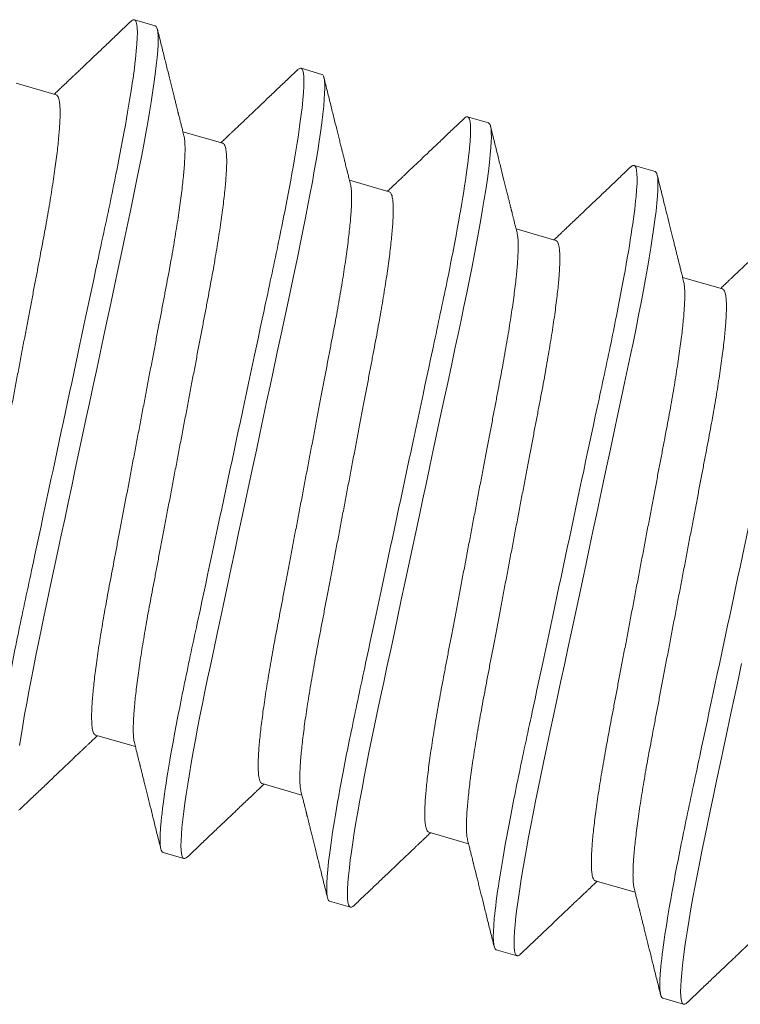
# Model space of a CAD drawing. Extents: x -26 to 91, y -8 to 64.
# Drawn here: x 91 to 91, y 6 to 7 of the extents above; entities that cross this region are included whole.
import ezdxf

# ---------------------------------------------------------------- set-up
doc = ezdxf.new("R2010")
doc.units = 0
doc.header["$MEASUREMENT"] = 0
doc.layers.get('0').update_dxf_attribs({"linetype": 'CONTINUOUS', "lineweight": 13})

msp = doc.modelspace()

# ---------------------------------------------------------------- linework, layer by layer
for p, q in [((90.6504, 6.65652), (90.6454, 6.65798)), ((90.6904, 6.64487), (90.6854, 6.64632)), ((90.62659, 6.63997), (90.61703, 6.64275)), ((90.73041, 6.63321), (90.7254, 6.63467)), ((90.66659, 6.62831), (90.65704, 6.6311)), ((90.77041, 6.62156), (90.76541, 6.62302)), ((90.7066, 6.61666), (90.69704, 6.61944)), ((90.7466, 6.605), (90.73704, 6.60779)), ((90.7866, 6.59335), (90.77705, 6.59614)), ((90.63607, 6.48629), (90.64562, 6.4835)), ((90.67607, 6.47463), (90.68563, 6.47185)), ((90.71608, 6.46298), (90.72563, 6.4602)), ((90.65226, 6.45808), (90.65726, 6.45662)), ((90.75608, 6.45133), (90.76564, 6.44854)), ((90.69227, 6.44643), (90.69727, 6.44497)), ((90.73227, 6.43477), (90.73727, 6.43331)), ((90.77227, 6.42312), (90.77727, 6.42166))]:
    msp.add_line(p, q)
at = {"color": 8, "flags": 128}
for points in [[(90.61782, 6.48378), (90.61818, 6.48612), (90.61859, 6.48859), (90.61903, 6.4912), (90.61952, 6.49393), (90.62004, 6.49677), (90.62057, 6.49956), (90.62113, 6.50244), (90.62171, 6.5054), (90.62233, 6.50842), (90.62296, 6.5115), (90.62362, 6.51463), (90.62443, 6.51839), (90.62526, 6.52228), (90.62612, 6.52631), (90.627, 6.53045), (90.62781, 6.53424), (90.62864, 6.53811), (90.62948, 6.54205), (90.63034, 6.54605), (90.6312, 6.5501), (90.63207, 6.55418), (90.63295, 6.55828), (90.63383, 6.5624), (90.63466, 6.56631), (90.6355, 6.57021), (90.63633, 6.57409), (90.63715, 6.57794), (90.63796, 6.58175), (90.63877, 6.58551), (90.6397, 6.58987), (90.64061, 6.59413), (90.64149, 6.59828), (90.64236, 6.60231), (90.6431, 6.6058), (90.64382, 6.60917), (90.64452, 6.61248), (90.6452, 6.61573), (90.64585, 6.61892), (90.64647, 6.62204), (90.64706, 6.62508), (90.64762, 6.62803), (90.64812, 6.63073), (90.64858, 6.63333), (90.64901, 6.63582), (90.6494, 6.6382), (90.64975, 6.64045), (90.65006, 6.64256), (90.65038, 6.64488), (90.65064, 6.647), (90.65084, 6.64892), (90.65099, 6.65062), (90.65107, 6.65196), (90.6511, 6.65312), (90.65109, 6.65412), (90.65104, 6.65494), (90.65094, 6.65558), (90.6508, 6.65606), (90.65062, 6.65637), (90.6504, 6.65652), (90.6504, 6.65652)], [(90.65813, 6.45705), (90.65785, 6.4568), (90.65753, 6.45663), (90.65726, 6.45662), (90.65702, 6.4568), (90.65682, 6.4572), (90.65668, 6.45781), (90.65659, 6.45865), (90.65656, 6.4597), (90.65658, 6.46096), (90.65667, 6.46244), (90.65681, 6.46413), (90.65701, 6.46603), (90.65723, 6.46791), (90.65751, 6.46994), (90.65782, 6.47213), (90.65819, 6.47446), (90.65859, 6.47694), (90.65904, 6.47954), (90.65952, 6.48227), (90.66004, 6.48511), (90.66057, 6.48791), (90.66113, 6.49079), (90.66172, 6.49375), (90.66233, 6.49677), (90.66297, 6.49985), (90.66363, 6.50298), (90.66443, 6.50673), (90.66526, 6.51063), (90.66612, 6.51465), (90.66701, 6.5188), (90.66782, 6.52259), (90.66864, 6.52646), (90.66949, 6.5304), (90.67034, 6.5344), (90.6712, 6.53844), (90.67208, 6.54252), (90.67295, 6.54663), (90.67383, 6.55074), (90.67467, 6.55466), (90.6755, 6.55856), (90.67633, 6.56244), (90.67715, 6.56629), (90.67797, 6.5701), (90.67877, 6.57386), (90.6797, 6.57821), (90.68061, 6.58247), (90.6815, 6.58662), (90.68236, 6.59065), (90.6831, 6.59414), (90.68383, 6.59752), (90.68453, 6.60082), (90.6852, 6.60408), (90.68585, 6.60727), (90.68647, 6.61039), (90.68706, 6.61343), (90.68762, 6.61637), (90.68812, 6.61908), (90.68858, 6.62168), (90.68901, 6.62417), (90.6894, 6.62654), (90.68975, 6.62879), (90.69007, 6.63091), (90.69039, 6.63323), (90.69065, 6.63535), (90.69085, 6.63726), (90.69099, 6.63897), (90.69107, 6.64031), (90.69111, 6.64147), (90.6911, 6.64246), (90.69104, 6.64328), (90.69094, 6.64393), (90.6908, 6.64441), (90.69062, 6.64472), (90.6904, 6.64487), (90.6904, 6.64487)], [(90.69814, 6.44539), (90.69785, 6.44514), (90.69753, 6.44498), (90.69727, 6.44497), (90.69702, 6.44515), (90.69682, 6.44555), (90.69668, 6.44616), (90.69659, 6.44699), (90.69656, 6.44805), (90.69659, 6.44931), (90.69667, 6.45078), (90.69681, 6.45248), (90.69701, 6.45438), (90.69724, 6.45625), (90.69751, 6.45829), (90.69783, 6.46047), (90.69819, 6.46281), (90.69859, 6.46528), (90.69904, 6.46789), (90.69952, 6.47062), (90.70005, 6.47346), (90.70058, 6.47626), (90.70113, 6.47914), (90.70172, 6.48209), (90.70234, 6.48512), (90.70297, 6.4882), (90.70363, 6.49132), (90.70443, 6.49508), (90.70526, 6.49897), (90.70612, 6.503), (90.70701, 6.50714), (90.70782, 6.51094), (90.70865, 6.51481), (90.70949, 6.51875), (90.71034, 6.52274), (90.71121, 6.52679), (90.71208, 6.53087), (90.71296, 6.53497), (90.71384, 6.53909), (90.71467, 6.543), (90.71551, 6.5469), (90.71633, 6.55079), (90.71716, 6.55464), (90.71797, 6.55845), (90.71877, 6.56221), (90.71971, 6.56656), (90.72062, 6.57082), (90.7215, 6.57497), (90.72236, 6.579), (90.72311, 6.58249), (90.72383, 6.58587), (90.72453, 6.58917), (90.72521, 6.59242), (90.72586, 6.59562), (90.72648, 6.59874), (90.72707, 6.60178), (90.72763, 6.60472), (90.72812, 6.60742), (90.72859, 6.61003), (90.72901, 6.61252), (90.72941, 6.61489), (90.72976, 6.61714), (90.73007, 6.61926), (90.73039, 6.62158), (90.73065, 6.6237), (90.73085, 6.62561), (90.731, 6.62731), (90.73108, 6.62865), (90.73111, 6.62982), (90.7311, 6.63081), (90.73104, 6.63163), (90.73095, 6.63227), (90.73081, 6.63275), (90.73062, 6.63306), (90.73041, 6.63321), (90.73041, 6.63321)], [(90.73814, 6.43374), (90.73786, 6.43349), (90.73754, 6.43332), (90.73727, 6.43331), (90.73702, 6.4335), (90.73683, 6.43389), (90.73668, 6.4345), (90.7366, 6.43534), (90.73656, 6.4364), (90.73659, 6.43766), (90.73667, 6.43913), (90.73682, 6.44082), (90.73701, 6.44273), (90.73724, 6.4446), (90.73751, 6.44663), (90.73783, 6.44882), (90.73819, 6.45116), (90.7386, 6.45363), (90.73904, 6.45624), (90.73953, 6.45896), (90.74005, 6.46181), (90.74058, 6.4646), (90.74114, 6.46748), (90.74173, 6.47044), (90.74234, 6.47346), (90.74298, 6.47654), (90.74363, 6.47967), (90.74444, 6.48343), (90.74527, 6.48732), (90.74613, 6.49134), (90.74701, 6.49549), (90.74782, 6.49928), (90.74865, 6.50315), (90.74949, 6.50709), (90.75035, 6.51109), (90.75121, 6.51514), (90.75208, 6.51922), (90.75296, 6.52332), (90.75384, 6.52744), (90.75468, 6.53135), (90.75551, 6.53525), (90.75634, 6.53913), (90.75716, 6.54298), (90.75798, 6.54679), (90.75878, 6.55055), (90.75971, 6.55491), (90.76062, 6.55917), (90.76151, 6.56332), (90.76237, 6.56735), (90.76311, 6.57084), (90.76383, 6.57421), (90.76453, 6.57752), (90.76521, 6.58077), (90.76586, 6.58396), (90.76648, 6.58708), (90.76707, 6.59012), (90.76763, 6.59307), (90.76813, 6.59577), (90.76859, 6.59837), (90.76902, 6.60086), (90.76941, 6.60324), (90.76976, 6.60549), (90.77008, 6.6076), (90.77039, 6.60992), (90.77065, 6.61204), (90.77086, 6.61396), (90.771, 6.61566), (90.77108, 6.617), (90.77111, 6.61816), (90.7711, 6.61916), (90.77105, 6.61997), (90.77095, 6.62062), (90.77081, 6.6211), (90.77063, 6.62141), (90.77041, 6.62156), (90.77041, 6.62156)], [(90.77815, 6.42208), (90.77786, 6.42183), (90.77754, 6.42167), (90.77727, 6.42166), (90.77703, 6.42184), (90.77683, 6.42224), (90.77669, 6.42285), (90.7766, 6.42368), (90.77657, 6.42474), (90.77659, 6.426), (90.77668, 6.42748), (90.77682, 6.42917), (90.77702, 6.43107), (90.77725, 6.43295), (90.77752, 6.43498), (90.77784, 6.43717), (90.7782, 6.4395), (90.7786, 6.44198), (90.77905, 6.44458), (90.77953, 6.44731), (90.78005, 6.45015), (90.78058, 6.45295), (90.78114, 6.45583), (90.78173, 6.45879), (90.78234, 6.46181), (90.78298, 6.46489), (90.78364, 6.46802), (90.78444, 6.47177), (90.78527, 6.47567), (90.78613, 6.47969), (90.78702, 6.48384), (90.78783, 6.48763), (90.78866, 6.4915), (90.7895, 6.49544), (90.79035, 6.49944), (90.79122, 6.50348)], [(90.61813, 6.4687), (90.61784, 6.46845), (90.61752, 6.46828)]]:
    msp.add_lwpolyline(points, dxfattribs=at)
at = {"color": 8}
for points, knots in [([(90.61226, 6.46973), (90.61154, 6.46994), (90.61134, 6.47241), (90.61227, 6.48217), (90.6134, 6.48945), (90.61586, 6.50261), (90.6168, 6.50735), (90.61885, 6.51722), (90.61996, 6.52234), (90.6235, 6.53893), (90.62616, 6.55137), (90.63149, 6.57633), (90.63415, 6.58878), (90.6377, 6.60537), (90.63881, 6.61049), (90.64086, 6.62035), (90.6418, 6.6251), (90.64426, 6.63826), (90.64538, 6.64554), (90.64631, 6.6553), (90.64612, 6.65777), (90.6454, 6.65798)], [0, 0, 0, 0, 0.125, 0.125, 0.25, 0.25, 0.3125, 0.3125, 0.375, 0.375, 0.5, 0.5, 0.625, 0.625, 0.6875, 0.6875, 0.75, 0.75, 0.875, 0.875, 1, 1, 1, 1]), ([(90.65226, 6.45808), (90.65154, 6.45829), (90.65135, 6.46075), (90.65228, 6.47051), (90.6534, 6.4778), (90.65586, 6.49096), (90.6568, 6.4957), (90.65885, 6.50557), (90.65996, 6.51068), (90.66351, 6.52728), (90.66617, 6.53972), (90.6715, 6.56468), (90.67416, 6.57712), (90.6777, 6.59372), (90.67881, 6.59883), (90.68086, 6.6087), (90.6818, 6.61344), (90.68426, 6.6266), (90.68539, 6.63389), (90.68632, 6.64365), (90.68612, 6.64611), (90.6854, 6.64632)], [0, 0, 0, 0, 0.125, 0.125, 0.25, 0.25, 0.3125, 0.3125, 0.375, 0.375, 0.5, 0.5, 0.625, 0.625, 0.6875, 0.6875, 0.75, 0.75, 0.875, 0.875, 1, 1, 1, 1]), ([(90.60538, 6.49613), (90.60535, 6.49629), (90.60526, 6.49667), (90.60517, 6.49745), (90.60511, 6.49844), (90.6051, 6.49958), (90.60513, 6.5009), (90.60521, 6.50238), (90.60533, 6.50404), (90.60549, 6.50586), (90.6057, 6.50784), (90.60596, 6.50996), (90.60626, 6.51221), (90.60659, 6.51459), (90.60697, 6.51708), (90.60738, 6.51967), (90.60783, 6.52235), (90.60831, 6.52511), (90.60881, 6.52793), (90.60935, 6.5308), (90.6099, 6.53371), (90.61047, 6.5367), (90.61106, 6.53979), (90.61167, 6.543), (90.6123, 6.54631), (90.61295, 6.54972), (90.61361, 6.55319), (90.61428, 6.55672), (90.61496, 6.56029), (90.61564, 6.56389), (90.61633, 6.56749), (90.61701, 6.5711), (90.61769, 6.57469), (90.61837, 6.57825), (90.61904, 6.58177), (90.6197, 6.58522), (90.62034, 6.58858), (90.62096, 6.59185), (90.62156, 6.59504), (90.62216, 6.59815), (90.62273, 6.60118), (90.6233, 6.60415), (90.62383, 6.60704), (90.62434, 6.60987), (90.62482, 6.61263), (90.62527, 6.61532), (90.62568, 6.61791), (90.62606, 6.6204), (90.6264, 6.62277), (90.62669, 6.62502), (90.62695, 6.62714), (90.62716, 6.6291), (90.62732, 6.6309), (90.62744, 6.63254), (90.62752, 6.63402), (90.62755, 6.63535), (90.62754, 6.63652), (90.62749, 6.63753), (90.62739, 6.63836), (90.62725, 6.63902), (90.62707, 6.63951), (90.62685, 6.63984), (90.62668, 6.63992), (90.62659, 6.63997)], [0, 0, 0, 0, 0.013029, 0.029507, 0.045805, 0.062199, 0.078668, 0.095193, 0.112092, 0.129007, 0.145915, 0.162794, 0.179623, 0.19638, 0.213045, 0.229562, 0.245948, 0.262185, 0.278256, 0.294145, 0.309649, 0.325318, 0.341157, 0.357151, 0.373614, 0.390203, 0.406898, 0.42368, 0.440526, 0.457416, 0.474328, 0.491204, 0.508057, 0.524867, 0.541612, 0.558272, 0.574532, 0.590671, 0.606673, 0.622521, 0.638516, 0.654339, 0.670261, 0.686366, 0.702637, 0.719059, 0.735612, 0.75224, 0.768961, 0.785753, 0.802595, 0.819466, 0.836042, 0.852604, 0.869132, 0.885605, 0.902336, 0.91897, 0.935485, 0.951863, 0.968085, 0.984136, 1, 1, 1, 1]), ([(90.69227, 6.44643), (90.69154, 6.44664), (90.69135, 6.4491), (90.69228, 6.45886), (90.69341, 6.46614), (90.69586, 6.4793), (90.69681, 6.48405), (90.69886, 6.49391), (90.69996, 6.49903), (90.70351, 6.51563), (90.70617, 6.52807), (90.7115, 6.55303), (90.71416, 6.56547), (90.71771, 6.58207), (90.71881, 6.58718), (90.72087, 6.59705), (90.72181, 6.60179), (90.72426, 6.61495), (90.72539, 6.62223), (90.72632, 6.63199), (90.72613, 6.63446), (90.7254, 6.63467)], [0, 0, 0, 0, 0.125, 0.125, 0.25, 0.25, 0.3125, 0.3125, 0.375, 0.375, 0.5, 0.5, 0.625, 0.625, 0.6875, 0.6875, 0.75, 0.75, 0.875, 0.875, 1, 1, 1, 1]), ([(90.63607, 6.48629), (90.63598, 6.48633), (90.6358, 6.48641), (90.63559, 6.48674), (90.63541, 6.48723), (90.63527, 6.48788), (90.63517, 6.48871), (90.63512, 6.4897), (90.6351, 6.49084), (90.63514, 6.49216), (90.63521, 6.49364), (90.63533, 6.4953), (90.6355, 6.49712), (90.63571, 6.4991), (90.63596, 6.50122), (90.63626, 6.50347), (90.6366, 6.50585), (90.63697, 6.50834), (90.63738, 6.51093), (90.63783, 6.51361), (90.63831, 6.51637), (90.63882, 6.51919), (90.63935, 6.52206), (90.63991, 6.52497), (90.64047, 6.52796), (90.64106, 6.53105), (90.64167, 6.53426), (90.6423, 6.53757), (90.64295, 6.54098), (90.64361, 6.54445), (90.64428, 6.54798), (90.64496, 6.55155), (90.64564, 6.55515), (90.64633, 6.55875), (90.64701, 6.56236), (90.6477, 6.56595), (90.64837, 6.56951), (90.64904, 6.57303), (90.6497, 6.57648), (90.65034, 6.57984), (90.65096, 6.58311), (90.65157, 6.5863), (90.65216, 6.58941), (90.65273, 6.59244), (90.6533, 6.59541), (90.65384, 6.5983), (90.65435, 6.60113), (90.65483, 6.60389), (90.65527, 6.60658), (90.65569, 6.60917), (90.65606, 6.61166), (90.6564, 6.61403), (90.6567, 6.61628), (90.65695, 6.6184), (90.65716, 6.62036), (90.65732, 6.62216), (90.65744, 6.6238), (90.65752, 6.62528), (90.65755, 6.62661), (90.65754, 6.62778), (90.65749, 6.62879), (90.6574, 6.62958), (90.65731, 6.62996), (90.65727, 6.63013)], [0, 0, 0, 0, 0.015829, 0.031844, 0.048031, 0.064372, 0.08085, 0.097148, 0.113542, 0.130011, 0.146536, 0.163435, 0.18035, 0.197258, 0.214137, 0.230966, 0.247723, 0.264388, 0.280905, 0.297291, 0.313528, 0.329599, 0.345488, 0.360992, 0.376661, 0.3925, 0.408494, 0.424957, 0.441546, 0.458241, 0.475023, 0.491869, 0.508759, 0.525671, 0.542547, 0.5594, 0.57621, 0.592955, 0.609615, 0.625875, 0.642014, 0.658016, 0.673864, 0.689859, 0.705682, 0.721604, 0.737709, 0.75398, 0.770402, 0.786955, 0.803583, 0.820304, 0.837096, 0.853938, 0.870809, 0.887385, 0.903947, 0.920475, 0.936948, 0.953679, 0.970312, 0.986827, 1, 1, 1, 1]), ([(90.64539, 6.48447), (90.64535, 6.48464), (90.64526, 6.48502), (90.64517, 6.4858), (90.64512, 6.48678), (90.64511, 6.48793), (90.64514, 6.48924), (90.64521, 6.49073), (90.64533, 6.49238), (90.6455, 6.49421), (90.64571, 6.49618), (90.64596, 6.4983), (90.64626, 6.50056), (90.6466, 6.50293), (90.64697, 6.50543), (90.64739, 6.50802), (90.64783, 6.5107), (90.64831, 6.51345), (90.64882, 6.51628), (90.64935, 6.51914), (90.64991, 6.52206), (90.65048, 6.52505), (90.65106, 6.52814), (90.65167, 6.53134), (90.6523, 6.53465), (90.65295, 6.53806), (90.65361, 6.54154), (90.65428, 6.54507), (90.65496, 6.54864), (90.65564, 6.55223), (90.65633, 6.55584), (90.65702, 6.55944), (90.6577, 6.56303), (90.65838, 6.5666), (90.65904, 6.57012), (90.6597, 6.57356), (90.66034, 6.57693), (90.66096, 6.5802), (90.66157, 6.58338), (90.66216, 6.5865), (90.66274, 6.58953), (90.6633, 6.59249), (90.66384, 6.59538), (90.66435, 6.59821), (90.66483, 6.60098), (90.66527, 6.60366), (90.66569, 6.60626), (90.66606, 6.60874), (90.6664, 6.61112), (90.6667, 6.61337), (90.66695, 6.61548), (90.66716, 6.61745), (90.66732, 6.61925), (90.66745, 6.62089), (90.66752, 6.62237), (90.66756, 6.6237), (90.66755, 6.62487), (90.66749, 6.62588), (90.66739, 6.62671), (90.66725, 6.62737), (90.66707, 6.62785), (90.66686, 6.62819), (90.66668, 6.62827), (90.66659, 6.62831)], [0, 0, 0, 0, 0.013029, 0.029507, 0.045805, 0.062199, 0.078668, 0.095193, 0.112092, 0.129007, 0.145915, 0.162794, 0.179623, 0.19638, 0.213045, 0.229562, 0.245948, 0.262185, 0.278256, 0.294145, 0.309649, 0.325318, 0.341157, 0.357151, 0.373614, 0.390203, 0.406898, 0.42368, 0.440526, 0.457416, 0.474328, 0.491204, 0.508057, 0.524867, 0.541612, 0.558272, 0.574532, 0.590671, 0.606673, 0.622521, 0.638516, 0.654339, 0.670261, 0.686366, 0.702637, 0.719059, 0.735612, 0.75224, 0.768961, 0.785753, 0.802595, 0.819466, 0.836042, 0.852604, 0.869132, 0.885605, 0.902336, 0.91897, 0.935485, 0.951863, 0.968085, 0.984136, 1, 1, 1, 1]), ([(90.73227, 6.43477), (90.73155, 6.43498), (90.73135, 6.43745), (90.73228, 6.44721), (90.73341, 6.45449), (90.73587, 6.46765), (90.73681, 6.47239), (90.73886, 6.48226), (90.73997, 6.48738), (90.74351, 6.50397), (90.74617, 6.51641), (90.75151, 6.54137), (90.75416, 6.55382), (90.75771, 6.57041), (90.75882, 6.57553), (90.76087, 6.58539), (90.76181, 6.59014), (90.76427, 6.6033), (90.76539, 6.61058), (90.76633, 6.62034), (90.76613, 6.62281), (90.76541, 6.62302)], [0, 0, 0, 0, 0.125, 0.125, 0.25, 0.25, 0.3125, 0.3125, 0.375, 0.375, 0.5, 0.5, 0.625, 0.625, 0.6875, 0.6875, 0.75, 0.75, 0.875, 0.875, 1, 1, 1, 1]), ([(90.67607, 6.47463), (90.67598, 6.47467), (90.67581, 6.47476), (90.67559, 6.47509), (90.67541, 6.47557), (90.67527, 6.47623), (90.67518, 6.47705), (90.67512, 6.47804), (90.67511, 6.47919), (90.67514, 6.4805), (90.67521, 6.48199), (90.67533, 6.48364), (90.6755, 6.48547), (90.67571, 6.48744), (90.67597, 6.48956), (90.67626, 6.49182), (90.6766, 6.49419), (90.67698, 6.49669), (90.67739, 6.49928), (90.67783, 6.50196), (90.67831, 6.50471), (90.67882, 6.50754), (90.67935, 6.5104), (90.67991, 6.51332), (90.68048, 6.51631), (90.68107, 6.5194), (90.68167, 6.5226), (90.6823, 6.52591), (90.68295, 6.52932), (90.68361, 6.5328), (90.68428, 6.53633), (90.68496, 6.5399), (90.68565, 6.54349), (90.68633, 6.5471), (90.68702, 6.5507), (90.6877, 6.55429), (90.68838, 6.55785), (90.68905, 6.56138), (90.6897, 6.56482), (90.69034, 6.56819), (90.69096, 6.57146), (90.69157, 6.57464), (90.69216, 6.57776), (90.69274, 6.58079), (90.6933, 6.58375), (90.69384, 6.58664), (90.69435, 6.58947), (90.69483, 6.59224), (90.69528, 6.59492), (90.69569, 6.59752), (90.69607, 6.6), (90.6964, 6.60238), (90.6967, 6.60463), (90.69695, 6.60674), (90.69716, 6.60871), (90.69733, 6.61051), (90.69745, 6.61215), (90.69752, 6.61363), (90.69756, 6.61496), (90.69755, 6.61613), (90.69749, 6.61713), (90.6974, 6.61792), (90.69732, 6.6183), (90.69728, 6.61847)], [0, 0, 0, 0, 0.015829, 0.031844, 0.048031, 0.064372, 0.08085, 0.097148, 0.113542, 0.130011, 0.146536, 0.163435, 0.18035, 0.197258, 0.214137, 0.230966, 0.247723, 0.264388, 0.280905, 0.297291, 0.313528, 0.329599, 0.345488, 0.360992, 0.376661, 0.3925, 0.408494, 0.424957, 0.441546, 0.458241, 0.475023, 0.491869, 0.508759, 0.525671, 0.542547, 0.5594, 0.57621, 0.592955, 0.609615, 0.625875, 0.642014, 0.658016, 0.673864, 0.689859, 0.705682, 0.721604, 0.737709, 0.75398, 0.770402, 0.786955, 0.803583, 0.820304, 0.837096, 0.853938, 0.870809, 0.887385, 0.903947, 0.920475, 0.936948, 0.953679, 0.970312, 0.986827, 1, 1, 1, 1]), ([(90.68539, 6.47282), (90.68535, 6.47299), (90.68526, 6.47336), (90.68518, 6.47414), (90.68512, 6.47513), (90.68511, 6.47628), (90.68514, 6.47759), (90.68522, 6.47907), (90.68534, 6.48073), (90.6855, 6.48255), (90.68571, 6.48453), (90.68597, 6.48665), (90.68626, 6.4889), (90.6866, 6.49128), (90.68698, 6.49377), (90.68739, 6.49636), (90.68784, 6.49904), (90.68831, 6.5018), (90.68882, 6.50462), (90.68935, 6.50749), (90.68991, 6.51041), (90.69048, 6.5134), (90.69107, 6.51649), (90.69168, 6.51969), (90.69231, 6.523), (90.69295, 6.52641), (90.69361, 6.52988), (90.69429, 6.53341), (90.69496, 6.53698), (90.69565, 6.54058), (90.69633, 6.54419), (90.69702, 6.54779), (90.6977, 6.55138), (90.69838, 6.55494), (90.69905, 6.55846), (90.6997, 6.56191), (90.70034, 6.56527), (90.70097, 6.56854), (90.70157, 6.57173), (90.70216, 6.57484), (90.70274, 6.57788), (90.70331, 6.58084), (90.70384, 6.58373), (90.70435, 6.58656), (90.70483, 6.58932), (90.70528, 6.59201), (90.70569, 6.5946), (90.70607, 6.59709), (90.7064, 6.59946), (90.7067, 6.60171), (90.70695, 6.60383), (90.70716, 6.60579), (90.70733, 6.60759), (90.70745, 6.60923), (90.70753, 6.61072), (90.70756, 6.61205), (90.70755, 6.61322), (90.70749, 6.61422), (90.7074, 6.61505), (90.70726, 6.61571), (90.70708, 6.6162), (90.70686, 6.61653), (90.70668, 6.61662), (90.7066, 6.61666)], [0, 0, 0, 0, 0.0130288, 0.0295066, 0.045805, 0.0621986, 0.0786679, 0.0951932, 0.1120924, 0.1290068, 0.1459145, 0.1627937, 0.1796227, 0.1963802, 0.2130453, 0.2295623, 0.2459483, 0.2621854, 0.2782564, 0.2941455, 0.3096491, 0.3253177, 0.3411568, 0.3571509, 0.3736141, 0.3902031, 0.4068984, 0.4236797, 0.4405262, 0.4574164, 0.4743285, 0.4912037, 0.5080571, 0.5248671, 0.5416124, 0.5582722, 0.5745319, 0.5906714, 0.6066731, 0.6225207, 0.6385165, 0.6543388, 0.6702608, 0.6863656, 0.7026373, 0.7190587, 0.7356116, 0.7522403, 0.7689609, 0.7857529, 0.8025949, 0.8194657, 0.836042, 0.8526043, 0.8691319, 0.8856047, 0.9023364, 0.9189696, 0.9354846, 0.9518625, 0.9680854, 0.9841365, 1, 1, 1, 1]), ([(90.77227, 6.42312), (90.77155, 6.42333), (90.77136, 6.42579), (90.77229, 6.43555), (90.77342, 6.44284), (90.77587, 6.456), (90.77681, 6.46074), (90.77887, 6.47061), (90.77997, 6.47572), (90.78352, 6.49232), (90.78618, 6.50476), (90.79151, 6.52972), (90.79417, 6.54216), (90.79771, 6.55876), (90.79882, 6.56387), (90.80087, 6.57374), (90.80181, 6.57848), (90.80427, 6.59164), (90.8054, 6.59893), (90.80633, 6.60869), (90.80613, 6.61115), (90.80541, 6.61136)], [0, 0, 0, 0, 0.125, 0.125, 0.25, 0.25, 0.3125, 0.3125, 0.375, 0.375, 0.5, 0.5, 0.625, 0.625, 0.6875, 0.6875, 0.75, 0.75, 0.875, 0.875, 1, 1, 1, 1]), ([(90.71608, 6.46298), (90.71599, 6.46302), (90.71581, 6.46311), (90.7156, 6.46343), (90.71542, 6.46392), (90.71528, 6.46458), (90.71518, 6.4654), (90.71512, 6.46639), (90.71511, 6.46754), (90.71514, 6.46885), (90.71522, 6.47033), (90.71534, 6.47199), (90.7155, 6.47381), (90.71572, 6.47579), (90.71597, 6.47791), (90.71627, 6.48016), (90.7166, 6.48254), (90.71698, 6.48503), (90.71739, 6.48762), (90.71784, 6.4903), (90.71832, 6.49306), (90.71882, 6.49588), (90.71936, 6.49875), (90.71991, 6.50167), (90.72048, 6.50466), (90.72107, 6.50775), (90.72168, 6.51095), (90.72231, 6.51426), (90.72296, 6.51767), (90.72362, 6.52114), (90.72429, 6.52467), (90.72497, 6.52824), (90.72565, 6.53184), (90.72634, 6.53545), (90.72702, 6.53905), (90.7277, 6.54264), (90.72838, 6.5462), (90.72905, 6.54972), (90.72971, 6.55317), (90.73035, 6.55653), (90.73097, 6.5598), (90.73157, 6.56299), (90.73217, 6.5661), (90.73274, 6.56914), (90.73331, 6.5721), (90.73385, 6.57499), (90.73435, 6.57782), (90.73483, 6.58058), (90.73528, 6.58327), (90.73569, 6.58586), (90.73607, 6.58835), (90.73641, 6.59072), (90.7367, 6.59297), (90.73696, 6.59509), (90.73717, 6.59705), (90.73733, 6.59885), (90.73745, 6.60049), (90.73753, 6.60198), (90.73756, 6.60331), (90.73755, 6.60448), (90.7375, 6.60548), (90.73741, 6.60627), (90.73732, 6.60665), (90.73728, 6.60682)], [0, 0, 0, 0, 0.0158287, 0.0318441, 0.0480308, 0.0643718, 0.0808496, 0.097148, 0.1135416, 0.130011, 0.1465363, 0.1634354, 0.1803498, 0.1972576, 0.2141368, 0.2309657, 0.2477232, 0.2643884, 0.2809053, 0.2972913, 0.3135284, 0.3295994, 0.3454885, 0.3609921, 0.3766607, 0.3924997, 0.4084939, 0.4249571, 0.4415461, 0.4582414, 0.4750227, 0.4918692, 0.5087593, 0.5256714, 0.5425466, 0.5594001, 0.5762101, 0.5929554, 0.6096152, 0.6258749, 0.6420143, 0.6580161, 0.6738636, 0.6898594, 0.7056818, 0.7216037, 0.7377085, 0.7539802, 0.7704016, 0.7869545, 0.8035832, 0.8203039, 0.8370958, 0.8539379, 0.8708086, 0.8873849, 0.9039471, 0.9204748, 0.9369476, 0.9536792, 0.9703125, 0.9868275, 1, 1, 1, 1]), ([(90.7254, 6.46117), (90.72536, 6.46133), (90.72527, 6.46171), (90.72518, 6.46249), (90.72512, 6.46347), (90.72511, 6.46462), (90.72514, 6.46594), (90.72522, 6.46742), (90.72534, 6.46907), (90.72551, 6.4709), (90.72572, 6.47288), (90.72597, 6.475), (90.72627, 6.47725), (90.7266, 6.47963), (90.72698, 6.48212), (90.72739, 6.48471), (90.72784, 6.48739), (90.72832, 6.49015), (90.72883, 6.49297), (90.72936, 6.49584), (90.72992, 6.49875), (90.73048, 6.50174), (90.73107, 6.50483), (90.73168, 6.50804), (90.73231, 6.51135), (90.73296, 6.51476), (90.73362, 6.51823), (90.73429, 6.52176), (90.73497, 6.52533), (90.73565, 6.52893), (90.73634, 6.53253), (90.73702, 6.53614), (90.73771, 6.53973), (90.73838, 6.54329), (90.73905, 6.54681), (90.73971, 6.55026), (90.74035, 6.55362), (90.74097, 6.55689), (90.74157, 6.56008), (90.74217, 6.56319), (90.74274, 6.56622), (90.74331, 6.56919), (90.74385, 6.57208), (90.74435, 6.57491), (90.74483, 6.57767), (90.74528, 6.58036), (90.7457, 6.58295), (90.74607, 6.58544), (90.74641, 6.58781), (90.7467, 6.59006), (90.74696, 6.59218), (90.74717, 6.59414), (90.74733, 6.59594), (90.74745, 6.59758), (90.74753, 6.59906), (90.74756, 6.60039), (90.74755, 6.60156), (90.7475, 6.60257), (90.7474, 6.6034), (90.74726, 6.60406), (90.74708, 6.60455), (90.74686, 6.60488), (90.74669, 6.60496), (90.7466, 6.605)], [0, 0, 0, 0, 0.013029, 0.029507, 0.045805, 0.062199, 0.078668, 0.095193, 0.112092, 0.129007, 0.145915, 0.162794, 0.179623, 0.19638, 0.213045, 0.229562, 0.245948, 0.262185, 0.278256, 0.294145, 0.309649, 0.325318, 0.341157, 0.357151, 0.373614, 0.390203, 0.406898, 0.42368, 0.440526, 0.457416, 0.474328, 0.491204, 0.508057, 0.524867, 0.541612, 0.558272, 0.574532, 0.590671, 0.606673, 0.622521, 0.638516, 0.654339, 0.670261, 0.686366, 0.702637, 0.719059, 0.735612, 0.75224, 0.768961, 0.785753, 0.802595, 0.819466, 0.836042, 0.852604, 0.869132, 0.885605, 0.902336, 0.91897, 0.935485, 0.951863, 0.968085, 0.984136, 1, 1, 1, 1]), ([(90.75608, 6.45133), (90.75599, 6.45137), (90.75582, 6.45145), (90.7556, 6.45178), (90.75542, 6.45227), (90.75528, 6.45292), (90.75518, 6.45375), (90.75513, 6.45474), (90.75512, 6.45588), (90.75515, 6.4572), (90.75522, 6.45868), (90.75534, 6.46033), (90.75551, 6.46216), (90.75572, 6.46414), (90.75597, 6.46625), (90.75627, 6.46851), (90.75661, 6.47089), (90.75698, 6.47338), (90.7574, 6.47597), (90.75784, 6.47865), (90.75832, 6.48141), (90.75883, 6.48423), (90.75936, 6.4871), (90.75992, 6.49001), (90.76049, 6.493), (90.76107, 6.49609), (90.76168, 6.4993), (90.76231, 6.50261), (90.76296, 6.50602), (90.76362, 6.50949), (90.76429, 6.51302), (90.76497, 6.51659), (90.76565, 6.52018), (90.76634, 6.52379), (90.76703, 6.5274), (90.76771, 6.53099), (90.76839, 6.53455), (90.76906, 6.53807), (90.76971, 6.54152), (90.77035, 6.54488), (90.77097, 6.54815), (90.77158, 6.55134), (90.77217, 6.55445), (90.77275, 6.55748), (90.77331, 6.56045), (90.77385, 6.56334), (90.77436, 6.56617), (90.77484, 6.56893), (90.77529, 6.57162), (90.7757, 6.57421), (90.77607, 6.5767), (90.77641, 6.57907), (90.77671, 6.58132), (90.77696, 6.58344), (90.77717, 6.5854), (90.77734, 6.5872), (90.77746, 6.58884), (90.77753, 6.59032), (90.77757, 6.59165), (90.77756, 6.59282), (90.7775, 6.59382), (90.77741, 6.59462), (90.77732, 6.595), (90.77728, 6.59517)], [0, 0, 0, 0, 0.015829, 0.031844, 0.048031, 0.064372, 0.08085, 0.097148, 0.113542, 0.130011, 0.146536, 0.163435, 0.18035, 0.197258, 0.214137, 0.230966, 0.247723, 0.264388, 0.280905, 0.297291, 0.313528, 0.329599, 0.345488, 0.360992, 0.376661, 0.3925, 0.408494, 0.424957, 0.441546, 0.458241, 0.475023, 0.491869, 0.508759, 0.525671, 0.542547, 0.5594, 0.57621, 0.592955, 0.609615, 0.625875, 0.642014, 0.658016, 0.673864, 0.689859, 0.705682, 0.721604, 0.737709, 0.75398, 0.770402, 0.786955, 0.803583, 0.820304, 0.837096, 0.853938, 0.870809, 0.887385, 0.903947, 0.920475, 0.936948, 0.953679, 0.970312, 0.986827, 1, 1, 1, 1]), ([(90.7654, 6.44951), (90.76536, 6.44968), (90.76527, 6.45006), (90.76518, 6.45084), (90.76513, 6.45182), (90.76512, 6.45297), (90.76515, 6.45428), (90.76522, 6.45577), (90.76534, 6.45742), (90.76551, 6.45925), (90.76572, 6.46122), (90.76597, 6.46334), (90.76627, 6.4656), (90.76661, 6.46797), (90.76698, 6.47046), (90.7674, 6.47306), (90.76784, 6.47573), (90.76832, 6.47849), (90.76883, 6.48132), (90.76936, 6.48418), (90.76992, 6.4871), (90.77049, 6.49009), (90.77107, 6.49318), (90.77168, 6.49638), (90.77231, 6.49969), (90.77296, 6.5031), (90.77362, 6.50658), (90.77429, 6.51011), (90.77497, 6.51367), (90.77566, 6.51727), (90.77634, 6.52088), (90.77703, 6.52448), (90.77771, 6.52807), (90.77839, 6.53163), (90.77906, 6.53516), (90.77971, 6.5386), (90.78035, 6.54197), (90.78097, 6.54524), (90.78158, 6.54842), (90.78217, 6.55154), (90.78275, 6.55457), (90.78331, 6.55753), (90.78385, 6.56042), (90.78436, 6.56325), (90.78484, 6.56602), (90.78529, 6.5687), (90.7857, 6.5713), (90.78607, 6.57378), (90.78641, 6.57616), (90.78671, 6.57841), (90.78696, 6.58052), (90.78717, 6.58248), (90.78734, 6.58429), (90.78746, 6.58593), (90.78753, 6.58741), (90.78757, 6.58874), (90.78756, 6.58991), (90.7875, 6.59091), (90.7874, 6.59175), (90.78726, 6.59241), (90.78708, 6.59289), (90.78687, 6.59322), (90.78669, 6.59331), (90.7866, 6.59335)], [0, 0, 0, 0, 0.013029, 0.029507, 0.045805, 0.062199, 0.078668, 0.095193, 0.112092, 0.129007, 0.145915, 0.162794, 0.179623, 0.19638, 0.213045, 0.229562, 0.245948, 0.262185, 0.278256, 0.294145, 0.309649, 0.325318, 0.341157, 0.357151, 0.373614, 0.390203, 0.406898, 0.42368, 0.440526, 0.457416, 0.474328, 0.491204, 0.508057, 0.524867, 0.541612, 0.558272, 0.574532, 0.590671, 0.606673, 0.622521, 0.638516, 0.654339, 0.670261, 0.686366, 0.702637, 0.719059, 0.735612, 0.75224, 0.768961, 0.785753, 0.802595, 0.819466, 0.836042, 0.852604, 0.869132, 0.885605, 0.902336, 0.91897, 0.935485, 0.951863, 0.968085, 0.984136, 1, 1, 1, 1])]:
    msp.add_open_spline(points, degree=3, knots=knots, dxfattribs=at)
for points, knots in [([(90.64454, 6.65758), (90.64369, 6.65677), (90.64205, 6.65521), (90.63966, 6.65294), (90.63744, 6.65082), (90.63537, 6.64886), (90.63375, 6.64732), (90.63256, 6.64618), (90.63176, 6.64543), (90.63108, 6.64478), (90.63052, 6.64425), (90.63012, 6.64387), (90.62986, 6.64362), (90.62971, 6.64348), (90.62962, 6.64339), (90.62953, 6.64331), (90.62941, 6.64319), (90.62919, 6.64298), (90.62886, 6.64267), (90.62839, 6.64223), (90.62781, 6.64168), (90.62712, 6.64102), (90.62655, 6.64048), (90.62621, 6.64016), (90.62614, 6.64009)], [0, 0, 0, 0, 0.1385537, 0.2683081, 0.3892807, 0.5014918, 0.6049556, 0.6533991, 0.6970712, 0.7340495, 0.7643358, 0.7879314, 0.7992821, 0.8080204, 0.8114104, 0.8148779, 0.8215082, 0.8316453, 0.8506162, 0.8758182, 0.9072495, 0.9449073, 0.9887888, 1, 1, 1, 1]), ([(90.6454, 6.65798), (90.6453, 6.65798), (90.6451, 6.65799), (90.64481, 6.65783), (90.64459, 6.65761), (90.64453, 6.65755)], [0, 0, 0, 0, 0.413292, 0.831429, 1, 1, 1, 1]), ([(90.65728, 6.63014), (90.65717, 6.63055), (90.65698, 6.63132), (90.65671, 6.6324), (90.65648, 6.63333), (90.65628, 6.6341), (90.65613, 6.63472), (90.65602, 6.63517), (90.65594, 6.63546), (90.6559, 6.63566), (90.65585, 6.63584), (90.65579, 6.63606), (90.65571, 6.63642), (90.65557, 6.63695), (90.65539, 6.6377), (90.65516, 6.63861), (90.65489, 6.63967), (90.65449, 6.64128), (90.65395, 6.64345), (90.65327, 6.64621), (90.65253, 6.64919), (90.65173, 6.65239), (90.65119, 6.65459), (90.65091, 6.65572)], [0, 0, 0, 0, 0.0482258, 0.0904646, 0.1267126, 0.1569673, 0.1812266, 0.1994867, 0.2092442, 0.2156263, 0.2222271, 0.2306383, 0.241564, 0.2642764, 0.2934289, 0.3290229, 0.3710602, 0.4176902, 0.5172808, 0.6252913, 0.7417353, 0.8666324, 1, 1, 1, 1]), ([(90.68455, 6.64592), (90.6837, 6.64512), (90.68205, 6.64355), (90.67967, 6.64128), (90.67744, 6.63917), (90.67538, 6.6372), (90.67376, 6.63566), (90.67256, 6.63452), (90.67177, 6.63377), (90.67109, 6.63313), (90.67053, 6.6326), (90.67013, 6.63222), (90.66986, 6.63196), (90.66972, 6.63183), (90.66962, 6.63174), (90.66954, 6.63166), (90.66941, 6.63154), (90.66919, 6.63133), (90.66886, 6.63101), (90.6684, 6.63057), (90.66782, 6.63003), (90.66712, 6.62937), (90.66655, 6.62883), (90.66622, 6.62851), (90.66615, 6.62844)], [0, 0, 0, 0, 0.138554, 0.268308, 0.389281, 0.501492, 0.604956, 0.653399, 0.697072, 0.734049, 0.764336, 0.787931, 0.799282, 0.80802, 0.81141, 0.814879, 0.821508, 0.831646, 0.850616, 0.875818, 0.90725, 0.944908, 0.98879, 1, 1, 1, 1]), ([(90.6854, 6.64632), (90.6853, 6.64633), (90.6851, 6.64634), (90.68481, 6.64618), (90.6846, 6.64596), (90.68454, 6.6459)], [0, 0, 0, 0, 0.413292, 0.831429, 1, 1, 1, 1]), ([(90.69728, 6.61848), (90.69718, 6.6189), (90.69698, 6.61967), (90.69671, 6.62075), (90.69648, 6.62168), (90.69629, 6.62245), (90.69613, 6.62307), (90.69602, 6.62352), (90.69595, 6.62381), (90.6959, 6.624), (90.69585, 6.62419), (90.6958, 6.62441), (90.69571, 6.62477), (90.69558, 6.6253), (90.69539, 6.62605), (90.69516, 6.62696), (90.6949, 6.62802), (90.6945, 6.62962), (90.69396, 6.63179), (90.69327, 6.63456), (90.69253, 6.63754), (90.69174, 6.64073), (90.69119, 6.64293), (90.69091, 6.64407)], [0, 0, 0, 0, 0.048226, 0.090465, 0.126713, 0.156968, 0.181227, 0.199487, 0.209244, 0.215626, 0.222227, 0.230638, 0.241564, 0.264276, 0.293429, 0.329023, 0.37106, 0.41769, 0.517282, 0.625291, 0.741735, 0.866632, 1, 1, 1, 1]), ([(90.72455, 6.63427), (90.7237, 6.63346), (90.72206, 6.6319), (90.71967, 6.62963), (90.71745, 6.62751), (90.71538, 6.62555), (90.71376, 6.62401), (90.71256, 6.62287), (90.71177, 6.62212), (90.71109, 6.62147), (90.71053, 6.62094), (90.71013, 6.62056), (90.70986, 6.62031), (90.70972, 6.62017), (90.70962, 6.62008), (90.70954, 6.62), (90.70942, 6.61989), (90.7092, 6.61968), (90.70886, 6.61936), (90.7084, 6.61892), (90.70782, 6.61837), (90.70713, 6.61771), (90.70656, 6.61717), (90.70622, 6.61685), (90.70615, 6.61679)], [0, 0, 0, 0, 0.138554, 0.268308, 0.389281, 0.501491, 0.604955, 0.653399, 0.697071, 0.73405, 0.764336, 0.787932, 0.799282, 0.808021, 0.81141, 0.814878, 0.821508, 0.831645, 0.850616, 0.875818, 0.907249, 0.944907, 0.988789, 1, 1, 1, 1]), ([(90.7254, 6.63467), (90.72531, 6.63467), (90.72511, 6.63468), (90.72481, 6.63452), (90.7246, 6.63431), (90.72454, 6.63425)], [0, 0, 0, 0, 0.413292, 0.831429, 1, 1, 1, 1]), ([(90.73728, 6.60683), (90.73718, 6.60724), (90.73699, 6.60801), (90.73672, 6.60909), (90.73648, 6.61002), (90.73629, 6.6108), (90.73614, 6.61142), (90.73603, 6.61186), (90.73595, 6.61216), (90.7359, 6.61235), (90.73586, 6.61253), (90.7358, 6.61275), (90.73571, 6.61311), (90.73558, 6.61365), (90.73539, 6.61439), (90.73517, 6.6153), (90.7349, 6.61636), (90.7345, 6.61797), (90.73396, 6.62014), (90.73327, 6.6229), (90.73253, 6.62588), (90.73174, 6.62908), (90.73119, 6.63128), (90.73091, 6.63242)], [0, 0, 0, 0, 0.048225, 0.090464, 0.126713, 0.156967, 0.181226, 0.199486, 0.209244, 0.215626, 0.222227, 0.230638, 0.241564, 0.264276, 0.293428, 0.329022, 0.37106, 0.41769, 0.517281, 0.625291, 0.741736, 0.866632, 1, 1, 1, 1]), ([(90.76455, 6.62262), (90.7637, 6.62181), (90.76206, 6.62025), (90.75968, 6.61798), (90.75745, 6.61586), (90.75539, 6.6139), (90.75377, 6.61236), (90.75257, 6.61122), (90.75177, 6.61047), (90.75109, 6.60982), (90.75054, 6.60929), (90.75014, 6.60891), (90.74987, 6.60866), (90.74972, 6.60852), (90.74963, 6.60843), (90.74955, 6.60835), (90.74942, 6.60823), (90.7492, 6.60802), (90.74887, 6.60771), (90.7484, 6.60727), (90.74783, 6.60672), (90.74713, 6.60606), (90.74656, 6.60552), (90.74622, 6.6052), (90.74616, 6.60513)], [0, 0, 0, 0, 0.138554, 0.268309, 0.389281, 0.501491, 0.604956, 0.653399, 0.697071, 0.73405, 0.764336, 0.787932, 0.799282, 0.808021, 0.81141, 0.814878, 0.821508, 0.831645, 0.850616, 0.875818, 0.90725, 0.944907, 0.988789, 1, 1, 1, 1]), ([(90.76541, 6.62302), (90.76531, 6.62302), (90.76511, 6.62303), (90.76482, 6.62287), (90.76461, 6.62265), (90.76454, 6.62259)], [0, 0, 0, 0, 0.413292, 0.831429, 1, 1, 1, 1]), ([(90.77729, 6.59518), (90.77718, 6.59559), (90.77699, 6.59636), (90.77672, 6.59744), (90.77649, 6.59837), (90.7763, 6.59914), (90.77614, 6.59976), (90.77603, 6.60021), (90.77596, 6.6005), (90.77591, 6.6007), (90.77586, 6.60088), (90.77581, 6.6011), (90.77572, 6.60146), (90.77558, 6.60199), (90.7754, 6.60274), (90.77517, 6.60365), (90.77491, 6.60471), (90.77451, 6.60632), (90.77397, 6.60848), (90.77328, 6.61125), (90.77254, 6.61423), (90.77174, 6.61742), (90.7712, 6.61963), (90.77092, 6.62076)], [0, 0, 0, 0, 0.048225, 0.090464, 0.126713, 0.156967, 0.181226, 0.199486, 0.209244, 0.215626, 0.222227, 0.230638, 0.241564, 0.264277, 0.293429, 0.329022, 0.37106, 0.41769, 0.517281, 0.625292, 0.741736, 0.866632, 1, 1, 1, 1]), ([(90.80456, 6.61096), (90.80371, 6.61016), (90.80207, 6.60859), (90.79968, 6.60632), (90.79745, 6.60421), (90.79539, 6.60224), (90.79377, 6.6007), (90.79257, 6.59956), (90.79178, 6.59881), (90.7911, 6.59817), (90.79054, 6.59764), (90.79014, 6.59726), (90.78987, 6.597), (90.78973, 6.59687), (90.78963, 6.59677), (90.78955, 6.5967), (90.78942, 6.59658), (90.78921, 6.59637), (90.78887, 6.59605), (90.78841, 6.59561), (90.78783, 6.59506), (90.78714, 6.59441), (90.78657, 6.59387), (90.78623, 6.59355), (90.78616, 6.59348)], [0, 0, 0, 0, 0.138554, 0.268309, 0.389281, 0.501492, 0.604956, 0.653399, 0.697071, 0.73405, 0.764336, 0.787932, 0.799282, 0.808021, 0.811411, 0.814878, 0.821508, 0.831645, 0.850616, 0.875818, 0.90725, 0.944907, 0.988789, 1, 1, 1, 1]), ([(90.61813, 6.46868), (90.61897, 6.46949), (90.62061, 6.47105), (90.623, 6.47332), (90.62522, 6.47543), (90.62728, 6.4774), (90.6289, 6.47893), (90.6301, 6.48007), (90.63089, 6.48083), (90.63157, 6.48147), (90.63213, 6.482), (90.63253, 6.48238), (90.6328, 6.48264), (90.63294, 6.48277), (90.63304, 6.48286), (90.63312, 6.48294), (90.63325, 6.48306), (90.63347, 6.48327), (90.6338, 6.48358), (90.63426, 6.48402), (90.63484, 6.48457), (90.63554, 6.48523), (90.63611, 6.48577), (90.63644, 6.48609), (90.63651, 6.48616)], [0, 0, 0, 0, 0.138409, 0.268069, 0.388996, 0.501201, 0.604697, 0.653169, 0.696871, 0.733873, 0.764179, 0.78779, 0.799149, 0.807893, 0.811285, 0.814756, 0.82139, 0.831534, 0.850517, 0.875736, 0.907188, 0.944871, 0.988782, 1, 1, 1, 1]), ([(90.64539, 6.48446), (90.64549, 6.48405), (90.64568, 6.48328), (90.64595, 6.4822), (90.64618, 6.48127), (90.64638, 6.4805), (90.64653, 6.47987), (90.64664, 6.47943), (90.64672, 6.47914), (90.64676, 6.47894), (90.64681, 6.47876), (90.64687, 6.47854), (90.64695, 6.47818), (90.64709, 6.47764), (90.64727, 6.4769), (90.6475, 6.47599), (90.64777, 6.47493), (90.64817, 6.47332), (90.64871, 6.47115), (90.64939, 6.46839), (90.65013, 6.46542), (90.65092, 6.46222), (90.65147, 6.46002), (90.65175, 6.45889)], [0, 0, 0, 0, 0.0482566, 0.0905225, 0.1267937, 0.1570685, 0.1813426, 0.1996143, 0.2093781, 0.2157643, 0.2223693, 0.2307859, 0.2417186, 0.2644455, 0.2936167, 0.3292335, 0.3712977, 0.4179541, 0.5175731, 0.6255747, 0.7419715, 0.8667754, 1, 1, 1, 1]), ([(90.65813, 6.45703), (90.65898, 6.45784), (90.66062, 6.4594), (90.663, 6.46167), (90.66522, 6.46378), (90.66729, 6.46574), (90.66891, 6.46728), (90.67011, 6.46842), (90.6709, 6.46917), (90.67158, 6.46982), (90.67214, 6.47035), (90.67254, 6.47073), (90.6728, 6.47098), (90.67295, 6.47112), (90.67304, 6.47121), (90.67313, 6.47129), (90.67325, 6.47141), (90.67347, 6.47161), (90.6738, 6.47193), (90.67427, 6.47237), (90.67485, 6.47292), (90.67554, 6.47358), (90.67611, 6.47412), (90.67645, 6.47444), (90.67652, 6.4745)], [0, 0, 0, 0, 0.138409, 0.268069, 0.388996, 0.501201, 0.604697, 0.653169, 0.696871, 0.733873, 0.764179, 0.78779, 0.799149, 0.807893, 0.811285, 0.814755, 0.82139, 0.831534, 0.850517, 0.875736, 0.907188, 0.944871, 0.988781, 1, 1, 1, 1]), ([(90.68539, 6.47281), (90.68549, 6.4724), (90.68568, 6.47162), (90.68596, 6.47054), (90.68619, 6.46962), (90.68638, 6.46884), (90.68654, 6.46822), (90.68665, 6.46778), (90.68672, 6.46748), (90.68677, 6.46729), (90.68681, 6.46711), (90.68687, 6.46688), (90.68696, 6.46653), (90.68709, 6.46599), (90.68728, 6.46524), (90.68751, 6.46433), (90.68777, 6.46327), (90.68817, 6.46167), (90.68871, 6.4595), (90.6894, 6.45674), (90.69014, 6.45376), (90.69093, 6.45057), (90.69147, 6.44837), (90.69176, 6.44723)], [0, 0, 0, 0, 0.048257, 0.090522, 0.126794, 0.157068, 0.181342, 0.199614, 0.209378, 0.215764, 0.222369, 0.230786, 0.241719, 0.264446, 0.293617, 0.329233, 0.371298, 0.417954, 0.517573, 0.625575, 0.741972, 0.866776, 1, 1, 1, 1]), ([(90.69813, 6.44538), (90.69898, 6.44618), (90.70062, 6.44775), (90.703, 6.45001), (90.70523, 6.45213), (90.70729, 6.45409), (90.70891, 6.45563), (90.71011, 6.45677), (90.7109, 6.45752), (90.71158, 6.45816), (90.71214, 6.45869), (90.71254, 6.45907), (90.71281, 6.45933), (90.71295, 6.45947), (90.71305, 6.45956), (90.71313, 6.45963), (90.71325, 6.45975), (90.71347, 6.45996), (90.71381, 6.46028), (90.71427, 6.46072), (90.71485, 6.46127), (90.71554, 6.46192), (90.71611, 6.46246), (90.71645, 6.46278), (90.71652, 6.46285)], [0, 0, 0, 0, 0.138409, 0.26807, 0.388996, 0.501201, 0.604697, 0.653169, 0.69687, 0.733873, 0.764179, 0.787791, 0.799149, 0.807893, 0.811284, 0.814755, 0.82139, 0.831533, 0.850516, 0.875735, 0.907188, 0.944871, 0.988781, 1, 1, 1, 1]), ([(90.72539, 6.46115), (90.7255, 6.46074), (90.72569, 6.45997), (90.72596, 6.45889), (90.72619, 6.45796), (90.72638, 6.45719), (90.72654, 6.45657), (90.72665, 6.45612), (90.72672, 6.45583), (90.72677, 6.45563), (90.72682, 6.45545), (90.72687, 6.45523), (90.72696, 6.45487), (90.7271, 6.45434), (90.72728, 6.45359), (90.72751, 6.45268), (90.72777, 6.45162), (90.72817, 6.45002), (90.72871, 6.44785), (90.7294, 6.44509), (90.73014, 6.44211), (90.73093, 6.43892), (90.73148, 6.43672), (90.73176, 6.43558)], [0, 0, 0, 0, 0.048256, 0.090522, 0.126794, 0.157068, 0.181342, 0.199614, 0.209378, 0.215764, 0.222369, 0.230786, 0.241719, 0.264446, 0.293616, 0.329233, 0.371298, 0.417954, 0.517573, 0.625575, 0.741972, 0.866775, 1, 1, 1, 1]), ([(90.73814, 6.43372), (90.73898, 6.43453), (90.74063, 6.43609), (90.74301, 6.43836), (90.74523, 6.44047), (90.74729, 6.44243), (90.74891, 6.44397), (90.75011, 6.44511), (90.7509, 6.44586), (90.75159, 6.44651), (90.75214, 6.44704), (90.75254, 6.44742), (90.75281, 6.44767), (90.75296, 6.44781), (90.75305, 6.4479), (90.75313, 6.44798), (90.75326, 6.4481), (90.75348, 6.44831), (90.75381, 6.44862), (90.75427, 6.44906), (90.75485, 6.44961), (90.75555, 6.45027), (90.75612, 6.45081), (90.75645, 6.45113), (90.75652, 6.4512)], [0, 0, 0, 0, 0.138409, 0.26807, 0.388996, 0.501201, 0.604697, 0.653169, 0.69687, 0.733873, 0.764179, 0.787791, 0.799149, 0.807893, 0.811284, 0.814755, 0.82139, 0.831533, 0.850516, 0.875735, 0.907188, 0.944871, 0.988781, 1, 1, 1, 1]), ([(90.7654, 6.4495), (90.7655, 6.44909), (90.76569, 6.44832), (90.76596, 6.44724), (90.76619, 6.44631), (90.76639, 6.44553), (90.76654, 6.44491), (90.76665, 6.44447), (90.76673, 6.44417), (90.76678, 6.44398), (90.76682, 6.4438), (90.76688, 6.44358), (90.76697, 6.44322), (90.7671, 6.44268), (90.76729, 6.44194), (90.76751, 6.44103), (90.76778, 6.43997), (90.76818, 6.43836), (90.76872, 6.43619), (90.7694, 6.43343), (90.77014, 6.43045), (90.77094, 6.42726), (90.77148, 6.42506), (90.77176, 6.42393)], [0, 0, 0, 0, 0.048256, 0.090522, 0.126794, 0.157068, 0.181342, 0.199614, 0.209378, 0.215764, 0.222369, 0.230785, 0.241718, 0.264445, 0.293616, 0.329233, 0.371297, 0.417954, 0.517573, 0.625575, 0.741972, 0.866775, 1, 1, 1, 1]), ([(90.77814, 6.42207), (90.77899, 6.42288), (90.78063, 6.42444), (90.78301, 6.42671), (90.78523, 6.42882), (90.7873, 6.43078), (90.78892, 6.43232), (90.79012, 6.43346), (90.79091, 6.43421), (90.79159, 6.43486), (90.79215, 6.43539), (90.79255, 6.43577), (90.79282, 6.43602), (90.79296, 6.43616), (90.79305, 6.43625), (90.79314, 6.43633), (90.79326, 6.43645), (90.79348, 6.43665), (90.79381, 6.43697), (90.79428, 6.43741), (90.79486, 6.43796), (90.79555, 6.43862), (90.79612, 6.43916), (90.79646, 6.43948), (90.79653, 6.43954)], [0, 0, 0, 0, 0.138409, 0.268069, 0.388996, 0.501201, 0.604697, 0.653169, 0.696871, 0.733873, 0.764179, 0.787791, 0.799149, 0.807893, 0.811285, 0.814756, 0.82139, 0.831534, 0.850517, 0.875736, 0.907188, 0.944871, 0.988782, 1, 1, 1, 1])]:
    msp.add_open_spline(points, degree=3, knots=knots)

doc.saveas('drawing.dxf')
